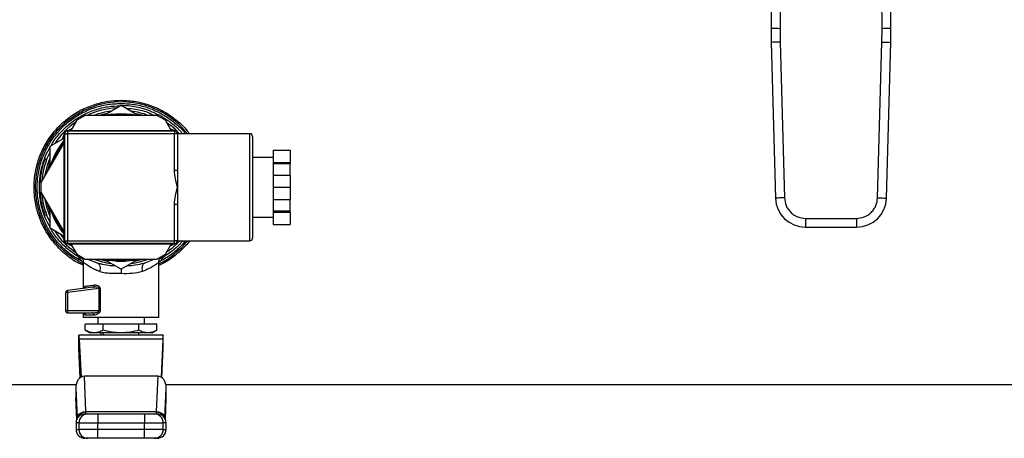
# Model space of a CAD drawing. Extents: x 0.4 to 10.6, y 0.4 to 8.1.
# Drawn here: x 7.6 to 8.1, y 5 to 5.2 of the extents above; entities that cross this region are included whole.
import ezdxf

# ---------------------------------------------------------------- set-up
doc = ezdxf.new("R2010")
doc.units = 0
doc.linetypes.add('SLD-SOLID', pattern=[0])
doc.layers.get('0').update_dxf_attribs({"linetype": 'CONTINUOUS'})

msp = doc.modelspace()

# ---------------------------------------------------------------- linework, layer by layer
at = {"color": 7, "linetype": 'SLD-SOLID'}
for p, q in [((7.963594504278553, 5.283704813864598), (7.963171859827644, 5.185651125255842)), ((7.967531476131651, 5.283687742061812), (7.967108831680742, 5.185634170785035)), ((8.012357897959667, 5.185634170785035), (8.011935253508758, 5.283687742061812)), ((8.016294869812766, 5.185651125255842), (8.015872225361857, 5.283704813864598)), ((7.967108831680742, 5.185634170785035), (7.967179313366531, 5.179522465387977)), ((8.012287416273878, 5.179522465387977), (8.012357897959667, 5.185634170785035)), ((7.963243780663475, 5.179414695966273), (7.965134930150088, 5.11034664051301)), ((7.967179313366531, 5.179522465387977), (7.969070462853145, 5.110454409934714)), ((8.010396266787264, 5.110454409934714), (8.012287416273878, 5.179522465387977)), ((8.014331799490321, 5.11034664051301), (8.016222948976933, 5.179414695966273)), ((7.666981839940028, 5.147014467589808), (7.674772741938863, 5.151512506294749)), ((7.674772741938863, 5.152344155354134), (7.674828005300456, 5.152344155354134)), ((7.674772741938863, 5.151512506294749), (7.682563614604704, 5.147014467589808)), ((7.65886968298569, 5.147014467589808), (7.655119694305879, 5.144849399267529)), ((7.690675771559041, 5.147014467589808), (7.65886968298569, 5.147014467589808)), ((7.694425760238852, 5.144849399267529), (7.690675771559041, 5.147014467589808)), ((7.655119694305879, 5.144849399267529), (7.652544756051786, 5.140389434789419)), ((7.69700072782594, 5.140389434789419), (7.694425760238852, 5.144849399267529)), ((7.64327274316287, 5.133325991053591), (7.649522724295888, 5.13693441870206)), ((7.649439975918471, 5.138341522447077), (7.648647926401628, 5.13642936320317)), ((7.649522724295888, 5.091139454396062), (7.649522724295888, 5.139139438562816)), ((7.649772729407808, 5.091389430174988), (7.649772729407808, 5.138889462783891)), ((7.649772729407808, 5.138889462783891), (7.651022725634411, 5.138889462783891)), ((7.650772720522492, 5.140389434789419), (7.698772734022239, 5.140389434789419)), ((7.651022725634411, 5.140139459010495), (7.698522728910321, 5.140139459010495)), ((7.651022725634411, 5.140139459010495), (7.651022725634411, 5.138889462783891)), ((7.651022725634411, 5.138889462783891), (7.651022725634411, 5.091389430174988)), ((7.698522728910321, 5.138889462783891), (7.651022725634411, 5.138889462783891)), ((7.652913706456307, 5.141028542073065), (7.651570665971224, 5.140472212499831)), ((7.697974788573508, 5.140472212499831), (7.696631748088426, 5.141028542073065)), ((7.698522728910321, 5.140139459010495), (7.698522728910321, 5.138889462783891)), ((7.698522728910321, 5.122742881310577), (7.698522728910321, 5.138889462783891)), ((7.699772725136924, 5.138889462783891), (7.698522728910321, 5.138889462783891)), ((7.731856069174063, 5.138889462783891), (7.699772725136924, 5.138889462783891)), ((7.699772725136924, 5.138889462783891), (7.699772725136924, 5.122742881310577)), ((7.699925403373172, 5.139618857024534), (7.700445976026138, 5.139080009916007)), ((7.700022730248844, 5.139139438562816), (7.700022730248844, 5.138889462783891)), ((7.733106065400666, 5.137637765243608), (7.733106065400666, 5.09263948506758)), ((7.649772729407808, 5.135588210253576), (7.639216664685701, 5.117304544134712)), ((7.64327274316287, 5.124329854977723), (7.64327274316287, 5.133325991053591)), ((7.742272743506419, 5.128389482747223), (7.733106065400666, 5.128389482747223)), ((7.742272743506419, 5.131606021589492), (7.749772735532537, 5.131606021589492)), ((7.742272743506419, 5.131606021589492), (7.742272743506419, 5.126168564403462)), ((7.749772735532537, 5.131606021589492), (7.749772735532537, 5.126168564403462)), ((7.640915191730839, 5.127442613685535), (7.641754203371838, 5.127442613685535)), ((7.641817239976967, 5.127610457079927), (7.640976644354266, 5.127610457079927)), ((7.742272743506419, 5.126168564403462), (7.749772735532537, 5.126168564403462)), ((7.742272743506419, 5.126168564403462), (7.742272743506419, 5.125646906429699)), ((7.742272743506419, 5.125646906429699), (7.749772735532537, 5.125646906429699)), ((7.742272743506419, 5.125646906429699), (7.742272743506419, 5.120576874332476)), ((7.749772735532537, 5.126168564403462), (7.749772735532537, 5.125646906429699)), ((7.749772735532537, 5.120576874332476), (7.749772735532537, 5.125646906429699)), ((7.639491250846993, 5.122413941110524), (7.639492629497733, 5.122420629033264)), ((7.698522728910321, 5.122742881310577), (7.699772725136924, 5.122742881310577)), ((7.699772725136924, 5.122742881310577), (7.699772725136924, 5.115139475812433)), ((7.742272743506419, 5.120576874332476), (7.749772735532537, 5.120576874332476)), ((7.742272743506419, 5.120576874332476), (7.742272743506419, 5.115139475812433)), ((7.749772735532537, 5.120576874332476), (7.749772735532537, 5.115139475812433)), ((7.63928650654555, 5.117425513403933), (7.638821725248076, 5.117425513403933)), ((7.639387294714569, 5.117600103387054), (7.638833253114904, 5.117600103387054)), ((7.639216664685701, 5.117304544134712), (7.639216664685701, 5.112974407490154)), ((7.699772725136924, 5.115139475812433), (7.699772725136924, 5.107536011648301)), ((7.742272743506419, 5.115139475812433), (7.749772735532537, 5.115139475812433)), ((7.742272743506419, 5.115139475812433), (7.742272743506419, 5.109702018626403)), ((7.749772735532537, 5.115139475812433), (7.749772735532537, 5.109702018626403)), ((7.639290407833815, 5.112846691632206), (7.638822165242994, 5.112846691632206)), ((7.639700835092524, 5.111740544410512), (7.638909812230487, 5.111740544410512)), ((7.639216664685701, 5.112974407490154), (7.649772729407808, 5.094690741371292)), ((7.640252324721668, 5.108073098777157), (7.639448982001952, 5.108073098777157)), ((7.698522728910321, 5.091389430174988), (7.698522728910321, 5.107536011648301)), ((7.699772725136924, 5.107536011648301), (7.698522728910321, 5.107536011648301)), ((7.699772725136924, 5.107536011648301), (7.699772725136924, 5.091389430174988)), ((7.742272743506419, 5.109702018626403), (7.749772735532537, 5.109702018626403)), ((7.742272743506419, 5.109702018626403), (7.742272743506419, 5.10463198652918)), ((7.749772735532537, 5.10463198652918), (7.749772735532537, 5.109702018626403)), ((7.641369178486345, 5.103923653378572), (7.640539612069568, 5.103923653378572)), ((7.641769251198005, 5.102796034404922), (7.640929858228077, 5.102796034404922)), ((7.64327274316287, 5.096952901905287), (7.64327274316287, 5.105949037981156)), ((7.733106065400666, 5.101889468877644), (7.742272743506419, 5.101889468877644)), ((7.742272743506419, 5.10463198652918), (7.749772735532537, 5.10463198652918)), ((7.742272743506419, 5.10463198652918), (7.742272743506419, 5.104110387221406)), ((7.742272743506419, 5.104110387221406), (7.749772735532537, 5.104110387221406)), ((7.742272743506419, 5.104110387221406), (7.742272743506419, 5.098672930035375)), ((7.749772735532537, 5.104110387221406), (7.749772735532537, 5.10463198652918)), ((7.749772735532537, 5.104110387221406), (7.749772735532537, 5.098672930035375)), ((7.742272743506419, 5.098672930035375), (7.749772735532537, 5.098672930035375)), ((7.97841735279374, 5.101359949661362), (8.001049376846668, 5.101359949661362)), ((7.97841735279374, 5.101359949661362), (7.97841735279374, 5.097422933808772)), ((8.001049376846668, 5.101359949661362), (8.001049376846668, 5.097422933808772)), ((7.649522724295888, 5.093344474256818), (7.64327274316287, 5.096952901905287)), ((7.648647926401628, 5.093849529755707), (7.649439975918471, 5.091937370511801)), ((7.97841735279374, 5.097422933808772), (8.001049376846668, 5.097422933808772)), ((7.649772729407808, 5.091389430174988), (7.651022725634411, 5.091389430174988)), ((7.698772734022239, 5.089889458169459), (7.650772720522492, 5.089889458169459)), ((7.651022725634411, 5.091389430174988), (7.698522728910321, 5.091389430174988)), ((7.651022725634411, 5.090139433948384), (7.651022725634411, 5.091389430174988)), ((7.698522728910321, 5.090139433948384), (7.651022725634411, 5.090139433948384)), ((7.651570665971224, 5.089806680459048), (7.652913706456307, 5.089250409551803)), ((7.652544756051786, 5.089889458169459), (7.655119694305879, 5.085429493691349)), ((7.694425760238852, 5.085429493691349), (7.69700072782594, 5.089889458169459)), ((7.696631748088426, 5.089250409551803), (7.697974788573508, 5.089806680459048)), ((7.699772725136924, 5.091389430174988), (7.698522728910321, 5.091389430174988)), ((7.698522728910321, 5.090139433948384), (7.698522728910321, 5.091389430174988)), ((7.699772725136924, 5.091389430174988), (7.731856069174063, 5.091389430174988)), ((7.700791694699034, 5.091389430174988), (7.69980461010192, 5.090479227356394)), ((7.700022730248844, 5.091389430174988), (7.700022730248844, 5.091139454396062)), ((7.655119694305879, 5.085429493691349), (7.65886968298569, 5.083264484035058)), ((7.690675771559041, 5.083264484035058), (7.694425760238852, 5.085429493691349)), ((7.657271797444601, 5.084187006711331), (7.657424857009778, 5.083976806472916)), ((7.658040439231852, 5.081867470840141), (7.658040439231852, 5.070298831148721)), ((7.65886968298569, 5.083264484035058), (7.690675771559041, 5.083264484035058)), ((7.664289335044074, 5.081498872431554), (7.659753574108239, 5.083264484035058)), ((7.664289335044074, 5.081498872431554), (7.66550193170272, 5.08127517901568)), ((7.674772741938863, 5.07876638666413), (7.666981839940028, 5.083264484035058)), ((7.682563614604704, 5.083264484035058), (7.674772741938863, 5.07876638666413)), ((7.684043258845061, 5.081277642987216), (7.685256324831619, 5.081498931097543)), ((7.689543459306276, 5.083264484035058), (7.685256324831619, 5.081498931097543)), ((7.69150501531288, 5.057462302104065), (7.69150501531288, 5.081867470840141)), ((7.692048643699506, 5.083859239831056), (7.692274478423976, 5.084187476039243)), ((7.651023576291252, 5.068408964980616), (7.650166436859665, 5.068408964980616)), ((7.650166436859665, 5.068408964980616), (7.650166436859665, 5.060415019994018)), ((7.662255473206087, 5.070847768807345), (7.651023576291252, 5.069384932372824)), ((7.665048942269027, 5.07023558921263), (7.651023576291252, 5.068408964980616)), ((7.651023576291252, 5.068408964980616), (7.651023576291252, 5.060415019994018)), ((7.662660444527822, 5.070845128837843), (7.662255473206087, 5.070847768807345)), ((7.6624890518411, 5.070940285071924), (7.662651497964507, 5.070884611048408)), ((7.665048883603037, 5.060414961328028), (7.665048942269027, 5.07023558921263)), ((7.665469078748907, 5.07023558921263), (7.665469078748907, 5.060415019994018)), ((7.651023576291252, 5.060415019994018), (7.650166436859665, 5.060415019994018)), ((7.665048883603037, 5.060414961328028), (7.651023576291252, 5.060415019994018)), ((7.651150705489311, 5.059430780697367), (7.662091208437021, 5.059430780697367)), ((7.658040439231852, 5.059430780697367), (7.658040439231852, 5.057462302104065)), ((7.662795757631341, 5.058446541400717), (7.65899739884364, 5.058446541400717)), ((7.69150501531288, 5.057462302104065), (7.658040439231852, 5.057462302104065)), ((7.666817135176045, 5.054509525548126), (7.658861499080232, 5.054509525548126)), ((7.658861499080232, 5.051803263477764), (7.658861499080232, 5.054509525548126)), ((7.664438082659063, 5.057462302104065), (7.664438082659063, 5.054509525548126)), ((7.666817135176045, 5.051803263477764), (7.666817135176045, 5.054509525548126)), ((7.682728348701682, 5.054509525548126), (7.666817135176045, 5.054509525548126)), ((7.682728348701682, 5.051803263477764), (7.682728348701682, 5.054509525548126)), ((7.6906839554645, 5.054509525548126), (7.682728348701682, 5.054509525548126)), ((7.685107371885669, 5.054509525548126), (7.685107371885669, 5.057462302104065)), ((7.68658376016364, 5.05745649417116), (7.68658376016364, 5.057462302104065)), ((7.6906839554645, 5.051803263477764), (7.6906839554645, 5.054509525548126)), ((7.656071960638551, 5.043682775952995), (7.656071960638551, 5.049588270398886)), ((7.693473523239175, 5.049588270398886), (7.656071960638551, 5.049588270398886)), ((7.658861499080232, 5.051803263477764), (7.660993215787792, 5.050572509695535)), ((7.662839317128138, 5.050572509695535), (7.660993215787792, 5.050572509695535)), ((7.674772741938863, 5.050572509695535), (7.662839317128138, 5.050572509695535)), ((7.66581602940757, 5.050572509695535), (7.66581602940757, 5.049588270398886)), ((7.666898710233682, 5.050572509695535), (7.666898710233682, 5.049588270398886)), ((7.686706166749588, 5.050572509695535), (7.674772741938863, 5.050572509695535)), ((7.682646744311049, 5.049588270398886), (7.682646744311049, 5.050572509695535)), ((7.688552268089935, 5.050572509695535), (7.686706166749588, 5.050572509695535)), ((7.688552268089935, 5.050572509695535), (7.6906839554645, 5.051803263477764)), ((7.693473523239175, 5.043682775952995), (7.693473523239175, 5.049588270398886)), ((7.656258753147375, 5.047858621046609), (7.657013813758184, 5.030980826686997)), ((7.693286701397358, 5.047858621046609), (7.656258753147375, 5.047858621046609)), ((7.693286701397358, 5.047858621046609), (7.692531640786548, 5.030980826686997)), ((7.656651228613464, 5.030734370867409), (7.656071960638551, 5.043682775952995)), ((7.692894255264261, 5.030734370867409), (7.693473523239175, 5.043682775952995)), ((7.064761794170719, 5.027639446620237), (7.654862443944324, 5.027639446620237)), ((7.659208391072905, 5.01565633171687), (7.658504047209546, 5.031400112510037)), ((7.691041407335186, 5.031400112510037), (7.658504047209546, 5.031400112510037)), ((7.691041407335186, 5.031400112510037), (7.69033709280482, 5.01565633171687)), ((7.694683039933402, 5.027639446620237), (8.22595383198121, 5.027639446620237)), ((7.654687648630242, 5.026008297463412), (7.655275305841576, 5.012872454543124)), ((7.654687648630242, 5.026008297463412), (7.654687648630242, 5.021832452369797)), ((7.694270178036152, 5.012872454543124), (7.694857835247484, 5.026008297463412)), ((7.694857835247484, 5.021832452369797), (7.694857835247484, 5.026008297463412)), ((7.654695509872761, 5.021480573768063), (7.655111158404487, 5.012190110425622)), ((7.694434325473239, 5.012190110425622), (7.694849944671971, 5.021480573768063)), ((7.659127754671091, 5.014647335372882), (7.659152277054473, 5.014730699743184)), ((7.659208391072905, 5.01565633171687), (7.69033709280482, 5.01565633171687)), ((7.659222236246299, 5.015519991958546), (7.659208391072905, 5.01565633171687)), ((7.664433712042885, 5.014647335372882), (7.664433712042885, 5.010710319520292)), ((7.664433712042885, 5.014647335372882), (7.685111771834841, 5.014647335372882)), ((7.685111771834841, 5.014647335372882), (7.685111771834841, 5.010710319520292)), ((7.69033709280482, 5.01565633171687), (7.690323247631428, 5.015519991958546)), ((7.654822463072853, 5.010710319520292), (7.654822463072853, 5.007757542964351)), ((7.655275305841576, 5.012872454543124), (7.655285953718571, 5.012644889171978)), ((7.656072224635502, 5.010710319520292), (7.664433712042885, 5.010710319520292)), ((7.656072224635502, 5.010710319520292), (7.656072224635502, 5.007757542964351)), ((7.664433712042885, 5.010710319520292), (7.685111771834841, 5.010710319520292)), ((7.664433712042885, 5.007757542964351), (7.664433712042885, 5.010710319520292)), ((7.685111771834841, 5.010710319520292), (7.69347322990923, 5.010710319520292)), ((7.685111771834841, 5.007757542964351), (7.685111771834841, 5.010710319520292)), ((7.69347322990923, 5.007757542964351), (7.69347322990923, 5.010710319520292)), ((7.694270178036152, 5.012872454543124), (7.694259530159156, 5.012644889171978)), ((7.694722991471878, 5.007757542964351), (7.694722991471878, 5.010710319520292)), ((7.664433712042885, 5.007757542964351), (7.656072224635502, 5.007757542964351)), ((7.664433712042885, 5.003820585777751), (7.664433712042885, 5.007757542964351)), ((7.685111771834841, 5.007757542964351), (7.664433712042885, 5.007757542964351)), ((7.685111771834841, 5.003820585777751), (7.685111771834841, 5.007757542964351)), ((7.69347322990923, 5.007757542964351), (7.685111771834841, 5.007757542964351)), ((7.685111771834841, 5.003820585777751), (7.664433712042885, 5.003820585777751))]:
    msp.add_line(p, q, dxfattribs=at)
at = {"color": 8, "linetype": 'SLD-SOLID'}
for p, q in [((7.731856069174063, 5.091389430174988), (7.731856069174063, 5.138889462783891)), ((7.65641855930128, 5.084679625020563), (7.656078883225248, 5.084115903532721)), ((7.693466512653496, 5.084115903532721), (7.693126865910457, 5.084679566354574)), ((7.655118227656156, 5.012207475558351), (7.654687648630242, 5.021832452369797)), ((7.694427226888576, 5.012207475558351), (7.694857835247484, 5.021832452369797)), ((7.656072224635502, 5.010710319520292), (7.654822463072853, 5.010710319520292)), ((7.694722991471878, 5.010710319520292), (7.69347322990923, 5.010710319520292)), ((7.654822463072853, 5.007757542964351), (7.656072224635502, 5.007757542964351)), ((7.69347322990923, 5.007757542964351), (7.694722991471878, 5.007757542964351))]:
    msp.add_line(p, q, dxfattribs=at)
at = {"color": 7, "linetype": 'SLD-SOLID', "flags": 128}
for points in [[(7.963171859827644, 5.185651125255842), (7.963247507787085, 5.185650773259909), (7.963471544032333, 5.185649834604085), (7.963835359329507, 5.185648250622384), (7.964324972840117, 5.185646138646781), (7.964921567448204, 5.185643557343267), (7.965602217585277, 5.18564062404382), (7.966340765553507, 5.185637456080416), (7.967108831680742, 5.185634170785035)], [(8.012357897959667, 5.185634170785035), (8.013125964086901, 5.185637456080416), (8.013864512055132, 5.18564062404382), (8.014545162192205, 5.185643557343267), (8.015141758633604, 5.185646138646781), (8.015631370310901, 5.185648250622384), (8.015995185608077, 5.185649834604085), (8.016219221853323, 5.185650773259909), (8.016294869812766, 5.185651125255842)], [(7.967179313366531, 5.179522465387977), (7.966411529569369, 5.179501462963933), (7.965673251098025, 5.179481223197745), (7.964992848458095, 5.179462567413257), (7.964396472014152, 5.179446258268329), (7.963907038168134, 5.179432882422848), (7.963543354869435, 5.179422909204725), (7.963319401123234, 5.179416749275886), (7.963243780663475, 5.179414695966273)], [(8.012287416273878, 5.179522465387977), (8.01305520007104, 5.179501462963933), (8.013793480375696, 5.179481223197745), (8.014473881182315, 5.179462567413257), (8.015070257626256, 5.179446258268329), (8.015559691472275, 5.179432882422848), (8.015923374770974, 5.179422909204725), (8.016147328517174, 5.179416749275886), (8.016222948976933, 5.179414695966273)], [(7.66725296480797, 5.147014467589808), (7.670004282357849, 5.147540466846754), (7.674772741938863, 5.14788947081503)], [(7.674772741938863, 5.14788947081503), (7.679541172186884, 5.147540466846754), (7.682292489736762, 5.147014467589808)], [(7.969070462853145, 5.110454409934714), (7.968302679055983, 5.110433348844682), (7.967564398751326, 5.110413167744482), (7.966883997944707, 5.110394511959994), (7.966287621500766, 5.110378202815066), (7.965798185821435, 5.110364826969585), (7.965434504356047, 5.110354853751462), (7.965210550609847, 5.110348693822623), (7.965134930150088, 5.11034664051301)], [(8.010396266787264, 5.110454409934714), (8.011164050584428, 5.110433348844682), (8.011902330889082, 5.110413167744482), (8.012582731695701, 5.110394511959994), (8.013179108139644, 5.110378202815066), (8.013668543818973, 5.110364826969585), (8.014032225284362, 5.110354853751462), (8.014256179030562, 5.110348693822623), (8.014331799490321, 5.11034664051301)]]:
    msp.add_lwpolyline(points, dxfattribs=at)
at = {"color": 8, "linetype": 'SLD-SOLID', "flags": 128}
for points in [[(7.664673743936683, 5.147014467589808), (7.667502617923956, 5.147776128124375), (7.66873439836099, 5.148026279901266)], [(7.674772741938863, 5.147389460591191), (7.669966120132035, 5.147029251419025), (7.66986896925433, 5.147014467589808)], [(7.679676485290401, 5.147014467589808), (7.679579334412697, 5.147029251419025), (7.674772741938863, 5.147389460591191)], [(7.680811056183741, 5.148026279901266), (7.682042865953771, 5.147776128124375), (7.684871739941044, 5.147014467589808)], [(7.64113407453562, 5.120625567103305), (7.642124679092071, 5.124925256099598), (7.64327274316287, 5.128155112121359)], [(7.642118665828204, 5.122330987402145), (7.643127016846313, 5.125935484429354), (7.64327274316287, 5.126353538266628)], [(7.64327274316287, 5.102123780837519), (7.642016851004377, 5.105720885950121), (7.64113407453562, 5.109653325855573)], [(7.64327274316287, 5.10392541335824), (7.642423376974822, 5.10668224551108), (7.642118665828204, 5.107947964222723)], [(7.649079590748339, 5.092744849183738), (7.648889542277129, 5.09296478797632), (7.647750835431567, 5.094367491772166)], [(7.66873439836099, 5.082252613057612), (7.665139698553936, 5.083120576364159), (7.664673743936683, 5.083264484035058)], [(7.684871739941044, 5.083264484035058), (7.684405785323791, 5.083120576364159), (7.680811056183741, 5.082252613057612)], [(7.665048942269027, 5.07023558921263), (7.665048942269027, 5.07023558921263), (7.665049704926883, 5.070290911240212), (7.665038177060054, 5.070345177279993), (7.664978396417312, 5.070449544074339), (7.664869864337751, 5.07054687095001), (7.664712874151314, 5.070635397927339), (7.663959925516107, 5.070836563603456), (7.662660444527822, 5.070845128837843)]]:
    msp.add_lwpolyline(points, dxfattribs=at)
at = {"color": 7, "linetype": 'SLD-SOLID'}
for centre, radius, start, end in [((8.160020424577867, 5.18480263160023), 0.1968503937008002, 179.7530369620748, 181.5684211314633), ((7.81944630506212, 5.18480263160023), 0.1968503937007938, 358.4315788685024, 0.2469630375344298), ((7.674772734898734, 5.115139457316766), 0.03523622047244134, 93.3759845215826, 115.2293349462316), ((7.674772734898734, 5.115139457316766), 0.03622050356350676, 68.86644712294672, 89.91486075260475), ((7.674772734898734, 5.115139457316766), 0.0352362204724414, 124.7706650537699, 146.6240154782005), ((7.650772734898735, 5.139139457316766), 0.001250000000000639, 90, 180), ((7.651022734898734, 5.138889457316766), 0.001249999999999751, 90, 180), ((7.698522734898734, 5.138889457316766), 0.001249999999999751, 0, 90), ((7.698772734898733, 5.139139457316766), 0.001250000000001528, 0, 90), ((7.731856068232067, 5.137639457316766), 0.001249999999999751, 0, 90), ((7.674772734898734, 5.115139457316766), 0.03274999999999985, 140.4430863097263, 163.2741804355916), ((7.674772734898734, 5.115139457316766), 0.03523622047244088, 153.37598452194, 175.3521752450371), ((7.674772734898734, 5.115139457316766), 0.03602362204724546, 160.0298792913863, 176.0833041271975), ((7.674772734898734, 5.115139457316766), 0.03523622047244088, 184.7706650537729, 206.6240154780608), ((7.978417353198243, 5.110710323458498), 0.0132874015748439, 181.5684211252922, 269.999999995585), ((8.001049376441745, 5.110710323458498), 0.01328740157485902, 270.0000000037158, 358.4315788693895), ((7.674772734898734, 5.115139457316766), 0.03275000000000038, 196.7258195644107, 219.5569136902757), ((7.674772734898734, 5.115139457316766), 0.03523622047244186, 213.3759845218003, 235.2293349462294), ((7.650772734898735, 5.091139457316766), 0.001250000000000639, 180, 270.0000000000008), ((7.651022734898734, 5.091389457316765), 0.001249999999999751, 180, 270.0000000000008), ((7.698522734898734, 5.091389457316765), 0.001249999999999751, 270.0000000000008, 0), ((7.698772734898733, 5.091139457316766), 0.001250000000001528, 270.0000000000008, 0), ((7.731856068232067, 5.092639457316766), 0.001250000000000639, 270.0000000000008, 0), ((7.674772734898734, 5.115139457316766), 0.0327500000000002, 256.7258195644106, 283.1928656058318), ((7.651150687654639, 5.068408939418537), 0.0009842519693443615, 97.4205087018633, 179.9999998221119), ((7.651370757583371, 5.069173721782087), 0.0004063800723920233, 148.6854162499149, 191.3966494090585), ((7.656680473437575, 5.069176149972871), 0.00570868269712247, 180.8303461484549, 187.7232986533143), ((7.651150687654639, 5.060415047867947), 0.0009842519685838826, 179.9992687111903, 270.000280382638), ((7.656765198295524, 5.060373141473779), 0.005741774730029376, 179.5821006832418, 186.5410663411386), ((7.651474620635743, 5.059689959692665), 0.0004148430711632486, 175.976783466622, 218.6648640246461), ((7.65875948066645, 5.010710323458488), 0.003937007874015741, 89.99999999998707, 179.9999999999354), ((7.660008124571701, 5.010711435427783), 0.0039359000943899, 90.01578087821771, 180.0162445155821), ((7.689537358880155, 5.010711464318754), 0.003935871195564528, 359.9833347897094, 89.98463981650855), ((7.690785989131018, 5.010710323458498), 0.003937007874015741, 3.732963596316772e-08, 90.00000000001292), ((7.658759480666451, 5.007757567552977), 0.003937007874015741, 179.9999999999354, 270.0000000000267), ((7.660008091171917, 5.007756452325041), 0.003935866687524867, 179.984123184239, 269.9847052001128), ((7.689537392278957, 5.007756423434622), 0.003935837789495807, 270.014874112308, 0.01629750330875777), ((7.690785989131018, 5.007757567552987), 0.003937007874016629, 270.0000000000008, 8.27653382306774e-11)]:
    msp.add_arc(centre, radius, start, end, dxfattribs=at)
at = {"color": 8, "linetype": 'SLD-SOLID'}
for radius, start, end in [(0.03789370547476612, 38.81098141616561, 107.5390854430715), (0.03408309733012617, 97.54979647824206, 110.737205835463), (0.03408309733012617, 69.26279416453701, 82.45020352175794), (0.03225000000000004, 141.5310811709457, 158.746013283241), (0.03225000000000015, 201.2539867167589, 218.4689188290564), (0.03789370547476665, 296.203354695107, 321.1890185838304), (0.03408309733012617, 249.262794164544, 262.4502035217587), (0.03225000000000025, 261.2539867167602, 278.7460132832415), (0.03408309733012629, 277.5497964782444, 290.7372058354577)]:
    msp.add_arc((7.674772734898734, 5.115139457316766), radius, start, end, dxfattribs=at)
at = {"color": 7, "linetype": 'SLD-SOLID'}
for centre, major_axis, ratio, start_param, end_param in [((7.656071947497159, 5.04368276440338), (0, 0.005905511811023167), 0.04473684210534509, 5.497787143806, 6.283185307179586), ((7.693473522300309, 5.04368276440338), (0, 0.005905511811023167), 0.04473684210534509, 0, 0.7853981633903208), ((7.658628594072029, 5.025832332346916), (0.0002489600336561537, -0.005564988987585727), 0.7067532482642879, 3.109985274857012, 4.649174222787181), ((7.690916875725446, 5.025832332347081), (0.0002489600336552655, 0.005564988987586617), 0.7067532482640283, 4.775603737839708, 6.314792685892884), ((7.658628594072038, 5.021656504898931), (0.0002489600336552656, -0.005564988987585728), 0.7067532482639814, 4.649174222913657, 4.712388980384554), ((7.690916875725446, 5.021656504899049), (0.0002489600336561537, 0.005564988987585727), 0.7067532482639765, 4.712388980384964, 4.775603737809571)]:
    msp.add_ellipse(centre, major_axis=major_axis, ratio=ratio, start_param=start_param, end_param=end_param, dxfattribs=at)
for points, knots in [([(7.658040439231852, 5.080540680834), (7.657085955461445, 5.080965651557556), (7.65404888018863, 5.082317867400507), (7.649542882386314, 5.08573604886536), (7.644724752326212, 5.090599613585997), (7.640877136346948, 5.096293114381698), (7.638083451631685, 5.102560563256707), (7.636441083180608, 5.109226419730625), (7.635998872994577, 5.116076371563645), (7.636771348668427, 5.122897170627265), (7.638734069390676, 5.129475301405346), (7.641826094507616, 5.135602825257518), (7.645948385441722, 5.141095225690743), (7.650980441798953, 5.14575251709439), (7.656731679989229, 5.149533582435566), (7.661007634076679, 5.151130198410663), (7.663145612256457, 5.151928506822408)], [0, 0, 0, 0, 0.03405451440067159, 0.1083581793851832, 0.1826616756432449, 0.2569648848708375, 0.3312681976430859, 0.4055716427764565, 0.4798751949387408, 0.5541791530394998, 0.6284821933147497, 0.7027860529481356, 0.7770892833486446, 0.8513930235508499, 0.9256964722928943, 1, 1, 1, 1]), ([(7.65817484301254, 5.08184230313088), (7.656361225182677, 5.082858772355495), (7.652733984105801, 5.084891713840845), (7.648034044505942, 5.089036837718285), (7.644048712907821, 5.093845235311054), (7.640931782362289, 5.099267243119842), (7.638759120779761, 5.105128444210225), (7.637594478703955, 5.111270972371897), (7.6374696994391, 5.117521368585901), (7.638388464354463, 5.123705220281793), (7.640324927359678, 5.129649478969716), (7.643225125344335, 5.135187702821742), (7.647007693767037, 5.140165565800555), (7.651567030394668, 5.144441867483755), (7.656775457865681, 5.147903893516881), (7.662487367136225, 5.150429300258394), (7.668542912137055, 5.15204231990735), (7.672696129940458, 5.152243543438516), (7.674772741938863, 5.152344155354134)], [0, 0, 0, 0, 0.0625000104318112, 0.1250002075467269, 0.1875000597988691, 0.2499999543406717, 0.3125002329692502, 0.3749998697297157, 0.4375000753589059, 0.4999999794170761, 0.56249998906558, 0.6249998345255692, 0.6874999842428771, 0.7499998863226374, 0.8124999572336608, 0.8749998794155628, 0.9374998465057429, 1, 1, 1, 1]), ([(7.663145612256457, 5.151928506822408), (7.665049078135143, 5.152450321242275), (7.668856024737428, 5.15349395415158), (7.672800497744655, 5.153646091698532), (7.674772741938863, 5.153722160768631)], [0, 0, 0, 0, 0.4999980502861166, 1, 1, 1, 1]), ([(7.674772741938863, 5.153722160768631), (7.676993264081279, 5.153611446180185), (7.681434314274761, 5.153390016708689), (7.687892890463926, 5.151609615852728), (7.69398122230858, 5.148842098900514), (7.699424228683856, 5.144995359353024), (7.703157839732652, 5.141610036655983), (7.704733265385534, 5.139337781642386), (7.705044098908231, 5.138889462783891)], [0, 0, 0, 0, 0.1906285141653739, 0.3812575355797701, 0.5718873116823115, 0.7625156073233773, 0.953144021600586, 1, 1, 1, 1]), ([(7.674828005300456, 5.152344155354134), (7.676903573986062, 5.152240776290633), (7.681054698638063, 5.152034018797143), (7.687100896566111, 5.150410766496164), (7.692820845113866, 5.147890926052998), (7.697968551383984, 5.144382404162937), (7.701498841511047, 5.141321893643161), (7.703010551250818, 5.139270623474691), (7.703291452488285, 5.138889462783891)], [0, 0, 0, 0, 0.1912702132480505, 0.3825392543807449, 0.573808852008405, 0.7650782009492466, 0.9563475564619158, 1, 1, 1, 1]), ([(7.677089403176596, 5.150174980412628), (7.678454571927951, 5.150081359113577), (7.681892769720993, 5.149845572480269), (7.686105805967236, 5.148720775817633), (7.688718155742542, 5.147398179852874), (7.68947605208497, 5.147014467589808)], [0, 0, 0, 0, 0.3185609693263535, 0.8023005365447011, 1, 1, 1, 1]), ([(7.695028905271269, 5.143804734002258), (7.696010954738775, 5.143173710080853), (7.69759208718631, 5.142157740488366), (7.698848689960898, 5.14076730915051), (7.699324810311274, 5.14024048184347)], [0, 0, 0, 0, 0.621105125657017, 1, 1, 1, 1]), ([(7.699772725136924, 5.115139475812433), (7.699769508225592, 5.11515312548743), (7.699475117751579, 5.11640225357287), (7.698890439631016, 5.118893031600144), (7.698524687595788, 5.121443655148894), (7.698522744535477, 5.122732516903696), (7.698522728910321, 5.122742881310577)], [0, 0, 0, 0, 0.005451976781289943, 0.4989288990985966, 0.9959706269911838, 1, 1, 1, 1]), ([(7.636397206589656, 5.113036182776521), (7.636271000655719, 5.113737281163614), (7.636118512901978, 5.114584380145922), (7.636216344231533, 5.115431476025502), (7.63623320581754, 5.115577476085951)], [0, 0, 0, 0, 0.8276463574325522, 1, 1, 1, 1]), ([(7.698522728910321, 5.107536011648301), (7.698522744531501, 5.10754637605323), (7.698524663775428, 5.108819763884754), (7.698886436757973, 5.111370690240544), (7.699471962773879, 5.113861469388287), (7.699769508258505, 5.115125806577881), (7.699772725136924, 5.115139475812433)], [0, 0, 0, 0, 0.004029288410733616, 0.4950449993253018, 0.9945407377087921, 1, 1, 1, 1]), ([(7.638822165242994, 5.112846691632206), (7.638823097109081, 5.112832608967329), (7.638825284632636, 5.112799550396446), (7.638847073123891, 5.112454323756349), (7.638889031599857, 5.11197696449589), (7.638909812230487, 5.111740544410512)], [0, 0, 0, 0, 0.2725049674299287, 0.6396960277978008, 0.9999999999999999, 0.9999999999999999, 0.9999999999999999, 0.9999999999999999]), ([(7.638909812230487, 5.111740544410512), (7.638934171787012, 5.111498465310807), (7.639002015393658, 5.110824252740422), (7.639175088922961, 5.109528512399246), (7.639360312872028, 5.108544268987176), (7.639448982001952, 5.108073098777157)], [0, 0, 0, 0, 0.2260196266419638, 0.6294854600059159, 1, 1, 1, 1]), ([(7.639448982001952, 5.108073098777157), (7.639547510188985, 5.10760849890244), (7.639736682124397, 5.106716477439956), (7.640116056192141, 5.105269282954223), (7.64038578512058, 5.104412358890928), (7.640539612069568, 5.103923653378572)], [0, 0, 0, 0, 0.3183712593110701, 0.6112657617827942, 1, 1, 1, 1]), ([(7.639546250211636, 5.107603125539661), (7.639569396898473, 5.107496350654281), (7.639615705489903, 5.107282730684539), (7.639697617489234, 5.106924635541013), (7.639743273451082, 5.106735146812119), (7.639772260934073, 5.106614838289774)], [0, 0, 0, 0, 0.2673181616631923, 0.5348120712278301, 1, 1, 1, 1]), ([(7.639772260934073, 5.106614838289774), (7.639784417639638, 5.106565259929896), (7.639808735128123, 5.106466086581575), (7.639842652912704, 5.106330667896268), (7.639848289551665, 5.106308488358273), (7.639851988013059, 5.106293935330206)], [0, 0, 0, 0, 0.2558073782086718, 0.5117005541305917, 1, 1, 1, 1]), ([(7.969070462853145, 5.110454409934714), (7.969222948035401, 5.109300686076025), (7.969457303911375, 5.107527517289826), (7.970643656142112, 5.10541171510332), (7.971850342648218, 5.103961043698162), (7.973333524447793, 5.102794543116922), (7.975480971055926, 5.101666499848449), (7.977259894479984, 5.101480785129739), (7.97841735279374, 5.101359949661362)], [0, 0, 0, 0, 0.2398333378964624, 0.3686020579750919, 0.5000010522172506, 0.6313984242492351, 0.7601690142775458, 1, 1, 1, 1]), ([(8.001049376846668, 5.101359949661362), (8.002206835160425, 5.101480785129739), (8.003985758584482, 5.101666499848449), (8.006133205192615, 5.102794543116922), (8.007616386992192, 5.103961043698162), (8.008823073498297, 5.10541171510332), (8.010009425729034, 5.107527517289826), (8.010243781605007, 5.109300686076025), (8.010396266787264, 5.110454409934714)], [0, 0, 0, 0, 0.2398309857224541, 0.3686015757507649, 0.4999989477827493, 0.6313979420249081, 0.7601666621035376, 1, 1, 1, 1]), ([(7.640107419728957, 5.105340554343744), (7.640139593111531, 5.105228032592755), (7.640207501120132, 5.104990534157012), (7.640314936251083, 5.104631706203913), (7.640381496846659, 5.104418609819292), (7.640415357504967, 5.104310203579777)], [0, 0, 0, 0, 0.3066728890613218, 0.6472911308011772, 1, 1, 1, 1]), ([(7.640929858228077, 5.102796034404922), (7.640924801006568, 5.102809835242834), (7.640913487827546, 5.102840708193454), (7.640791383793602, 5.103178887252138), (7.640638817874393, 5.103621546309773), (7.640549856469157, 5.103892456559626), (7.640539612069568, 5.103923653378572)], [0, 0, 0, 0, 0.2757759734597576, 0.616920368563575, 0.9558862541732875, 1, 1, 1, 1]), ([(7.703241967726605, 5.091389430174988), (7.70263986466172, 5.090626343166651), (7.700752535157432, 5.088234399479315), (7.696783225090218, 5.084910220061385), (7.693174738684593, 5.082864903481325), (7.691370494200212, 5.081842244464892)], [0, 0, 0, 0, 0.1897847442432373, 0.5948920843702228, 1, 1, 1, 1]), ([(7.705140340463107, 5.091389430174988), (7.705071038244985, 5.091284323066518), (7.703780727875897, 5.089327375719093), (7.700394841361973, 5.086185825216406), (7.695895554334447, 5.08257470767249), (7.692692443865039, 5.081081670431442), (7.69150501531288, 5.080528184978352)], [0, 0, 0, 0, 0.02145176921656381, 0.3994019384358987, 0.7773516419479721, 1, 1, 1, 1]), ([(7.699307327846566, 5.090020693986745), (7.69835053344876, 5.089018153896918), (7.697039926982632, 5.087644885483878), (7.695424359835459, 5.086667544604524), (7.694988220407931, 5.086403701103889)], [0, 0, 0, 0, 0.7300394302448995, 1, 1, 1, 1]), ([(7.657403062594882, 5.083961142653865), (7.657460276226379, 5.083885749064322), (7.657719018579388, 5.08354478985146), (7.657964544207893, 5.082820660934797), (7.658015649628827, 5.082176058301516), (7.658040468564846, 5.081863012224981)], [0, 0, 0, 0, 0.1274189155148861, 0.5762380250189011, 1, 1, 1, 1]), ([(7.665337930930606, 5.077740201185379), (7.664751386289752, 5.077978828917942), (7.663965783343321, 5.078298440822555), (7.662024412817192, 5.079232248204457), (7.660065661409934, 5.080387296961675), (7.658357880275481, 5.081614489255365), (7.658147704928266, 5.081779034459831), (7.658040439231852, 5.081863012224981)], [0, 0, 0, 0, 0.1365917444216379, 0.1829475020345707, 0.5034645117541998, 0.7465867160588245, 1, 1, 1, 1]), ([(7.664289335044074, 5.081498872431554), (7.664508625030107, 5.081384300772537), (7.664961407618172, 5.081147737064239), (7.665380870443802, 5.080248176548173), (7.6655429030073, 5.07906344450635), (7.665404811902053, 5.078171966332106), (7.665337930930606, 5.077740201185379)], [0, 0, 0, 0, 0.2421593910696506, 0.5000025664488382, 0.757838754220936, 1, 1, 1, 1]), ([(7.685256324831619, 5.081498931097543), (7.685037018775942, 5.081384358995348), (7.684584203352198, 5.081147794551904), (7.68416480840577, 5.080248233933387), (7.684002715299586, 5.079063455628773), (7.684140815506025, 5.078171964423584), (7.684207699612094, 5.077740201185379)], [0, 0, 0, 0, 0.2421584161020413, 0.5000001731024708, 0.7578422051652889, 1, 1, 1, 1]), ([(7.69150501531288, 5.081863012224981), (7.691413580693847, 5.081790810806373), (7.691224220634819, 5.081641282487295), (7.689703235117618, 5.080551506967505), (7.68742254197512, 5.079128063943188), (7.685271200161564, 5.078199310963012), (7.684207728945088, 5.077740201185379)], [0, 0, 0, 0, 0.2345726569176969, 0.485797312110477, 0.7458145634694725, 1, 1, 1, 1]), ([(7.693466512653496, 5.084115903532721), (7.693185700216731, 5.083625514505038), (7.69261963334282, 5.082636979285227), (7.691789046488774, 5.082108538319998), (7.691370494200212, 5.081842244464892)], [0, 0, 0, 0, 0.4960764349669506, 1, 1, 1, 1]), ([(7.69150501531288, 5.081863012224981), (7.691530061483371, 5.082175910533157), (7.691581634809672, 5.082820208892146), (7.691819300309917, 5.083530940105734), (7.692067542025397, 5.083860222825309), (7.692115141597982, 5.083923361756981)], [0, 0, 0, 0, 0.4328265714254598, 0.8912462688641348, 1, 1, 1, 1]), ([(7.674772741938863, 5.076836979619471), (7.673180660476168, 5.076836324516028), (7.670765856799188, 5.076835330882073), (7.667595774785056, 5.077066573136295), (7.666126740052134, 5.077504859866896), (7.665337930930606, 5.077740201185379)], [0, 0, 0, 0, 0.472588169048181, 0.7168022962740833, 1, 1, 1, 1]), ([(7.684207728945088, 5.077740201185379), (7.682735408412025, 5.077402955841072), (7.679838574303665, 5.076739415671434), (7.676442671669611, 5.076804818085938), (7.674772741938863, 5.076836979619471)], [0, 0, 0, 0, 0.5082515870737387, 1, 1, 1, 1]), ([(7.658196549428453, 5.070319129580898), (7.658297048458047, 5.070342927473585), (7.658508543510609, 5.070393008918006), (7.65877587399383, 5.070614399695708), (7.658965516395978, 5.070928599688608), (7.65898689104306, 5.071174346318877), (7.65899739884364, 5.071295155639095)], [0, 0, 0, 0, 0.2295064067735055, 0.4829844602529976, 0.7458345783593308, 1, 1, 1, 1]), ([(7.65899739884364, 5.071295155639095), (7.659456372110099, 5.071358620010625), (7.660396488901034, 5.071488614338533), (7.662006712335173, 5.071710325194749), (7.66283081055974, 5.071823794865543)], [0, 0, 0, 0, 0.488208774574066, 1, 1, 1, 1]), ([(7.662255473206087, 5.070847768807345), (7.662336409959072, 5.070870617047576), (7.662504141260753, 5.070917967168915), (7.662702144392981, 5.071148730440142), (7.662826970156004, 5.071465551558036), (7.662829580418332, 5.071707198231945), (7.662830839892735, 5.071823794865543)], [0, 0, 0, 0, 0.2412606532957639, 0.4999825410438998, 0.7587372029077749, 1, 1, 1, 1]), ([(7.66283081055974, 5.071823794865543), (7.663101576613911, 5.071834691841617), (7.663638336799048, 5.071856293747783), (7.664345238494125, 5.071622895746814), (7.664857644830011, 5.071318224994799), (7.665180334505325, 5.07102464634457), (7.665375440401158, 5.07071898125709), (7.66545784777542, 5.070442763798854), (7.665465345016798, 5.07030446431111), (7.665469078748907, 5.07023558921263)], [0, 0, 0, 0, 0.2744409793681, 0.5440452694324238, 0.6753495735508585, 0.789275647786017, 0.8997367901945615, 0.9500675052249027, 0.9999999999999999, 0.9999999999999999, 0.9999999999999999, 0.9999999999999999]), ([(7.665048942269027, 5.07023558921263), (7.665123520385173, 5.070235589212631), (7.665272683252105, 5.07023558921263), (7.665403611642112, 5.07023558921263), (7.665469078748907, 5.07023558921263)], [0, 0, 0, 0, 0.4999777604165423, 1, 1, 1, 1]), ([(7.658069420230395, 5.059430780697367), (7.65819101172415, 5.059415987333689), (7.65843420111117, 5.05938639982774), (7.658740963635461, 5.059158792891875), (7.658955509477396, 5.058833440169834), (7.65898343587075, 5.058575506279122), (7.65899739884364, 5.058446541400717)], [0, 0, 0, 0, 0.2499990941973663, 0.5000113461555428, 0.75000967972959, 1, 1, 1, 1]), ([(7.662091208437021, 5.059430780697367), (7.662680701952453, 5.059475166084899), (7.663543911330419, 5.059540160663735), (7.664514695321889, 5.059871905437568), (7.664906634562076, 5.060123035785405), (7.665017266241024, 5.060279574577939), (7.665045104399192, 5.060358540641539), (7.665047650544898, 5.060396552692363), (7.665048883603037, 5.060414961328028)], [0, 0, 0, 0, 0.5605123889978721, 0.8207716251012761, 0.9294101888401775, 0.9678897545425471, 0.9844495154318622, 1, 1, 1, 1]), ([(7.662795757631341, 5.058446541400717), (7.662785156638146, 5.058575506606621), (7.662763954226744, 5.058833442188902), (7.662601059791619, 5.059158789591288), (7.662368185529568, 5.059386405912554), (7.662183534684349, 5.059415989014343), (7.662091208437021, 5.059430780697367)], [0, 0, 0, 0, 0.2499866005192279, 0.4999832234971353, 0.7499893784865406, 1, 1, 1, 1]), ([(7.665469078748907, 5.060415019994018), (7.665465472972668, 5.060346416399136), (7.665458138738958, 5.060206875072992), (7.665375809986942, 5.059922059646168), (7.665092590765851, 5.059442024253963), (7.664470906162587, 5.058935241117632), (7.663638900277379, 5.058533245180904), (7.663076601260116, 5.058475421690868), (7.662795757631341, 5.058446541400717)], [0, 0, 0, 0, 0.04771465370005709, 0.09705272829001049, 0.2079220956931878, 0.4518093637727248, 0.726202887054337, 1, 1, 1, 1]), ([(7.665048883603037, 5.060414961328028), (7.665123483585989, 5.060414985772367), (7.665272678161179, 5.060415034659278), (7.665403613463321, 5.06041502488232), (7.665469078748907, 5.060415019994018)], [0, 0, 0, 0, 0.5000180660534251, 1, 1, 1, 1]), ([(7.662839317128138, 5.050572509695535), (7.662172795316473, 5.050634545563114), (7.660824957647802, 5.050759994239612), (7.659520756962759, 5.051452971660962), (7.658861499080232, 5.051803263477764)], [0, 0, 0, 0, 0.4945119335637613, 1, 1, 1, 1]), ([(7.666817135176045, 5.051803263477764), (7.666171116280108, 5.051459266838728), (7.664867237431483, 5.050764968352328), (7.6635193707387, 5.050637049807995), (7.662839317128138, 5.050572509695535)], [0, 0, 0, 0, 0.4954592956381883, 1, 1, 1, 1]), ([(7.674772741938863, 5.050572509695535), (7.673439682810622, 5.050634545131198), (7.67074398222307, 5.050759992650234), (7.668135625468106, 5.051452971642707), (7.666817135176045, 5.051803263477764)], [0, 0, 0, 0, 0.4945130532655087, 1, 1, 1, 1]), ([(7.682728348701682, 5.051803263477764), (7.681436322315954, 5.051459266829164), (7.678828584501037, 5.050764967487705), (7.676132850884342, 5.050637049568754), (7.674772741938863, 5.050572509695535)], [0, 0, 0, 0, 0.4954586992358721, 1, 1, 1, 1]), ([(7.686706166749588, 5.050572509695535), (7.686039631514157, 5.050634544871952), (7.684691771583718, 5.050759991696252), (7.683387593050124, 5.051452971631751), (7.682728348701682, 5.051803263477764)], [0, 0, 0, 0, 0.4945137253359502, 1, 1, 1, 1]), ([(7.6906839554645, 5.051803263477764), (7.690037948173722, 5.051459266824395), (7.688734090396173, 5.050764967056656), (7.687386222281955, 5.050637049449484), (7.686706166749588, 5.050572509695535)], [0, 0, 0, 0, 0.4954584019065821, 1, 1, 1, 1]), ([(7.655275305841576, 5.012872454543124), (7.655347985767608, 5.013230071355788), (7.655493346606185, 5.01394530983519), (7.656408832078739, 5.014853982814527), (7.657692612749338, 5.015502023036313), (7.65870312856821, 5.015604895178147), (7.659208391072905, 5.01565633171687)], [0, 0, 0, 0, 0.2499969262854001, 0.4999972458766508, 0.749996349206482, 1, 1, 1, 1]), ([(7.655285983051565, 5.012644889171978), (7.655314504068036, 5.012867295475809), (7.655369324524965, 5.013294784279108), (7.655741332615747, 5.014006749496113), (7.656475338571185, 5.014764390833063), (7.657460419801918, 5.015238298188892), (7.658420422251144, 5.015475083982485), (7.658913909206477, 5.015502723186228), (7.659222236246299, 5.015519991958546)], [0, 0, 0, 0, 0.1477684197885225, 0.2840267737599014, 0.501562379559875, 0.7558273803367181, 0.8474427333642285, 1, 1, 1, 1]), ([(7.658914181138311, 5.014647335372882), (7.658867527082422, 5.014647335372882), (7.658663212977525, 5.014647335372882), (7.659421728239424, 5.014647335372882), (7.660007040513507, 5.014647335372882)], [0, 0, 0, 0, 0.2283447631388993, 1, 1, 1, 1]), ([(7.660007040513507, 5.014647335372882), (7.660084340195861, 5.014647335372882), (7.660245021566531, 5.014647335372882), (7.661279798346589, 5.014647335372882), (7.662752275091502, 5.014647335372882), (7.663887554882527, 5.014647335372882), (7.664433712042885, 5.014647335372882)], [0, 0, 0, 0, 0.2405373847627402, 0.5000004592931738, 0.7594616485806268, 1, 1, 1, 1]), ([(7.685111771834841, 5.014647335372882), (7.685657917980336, 5.014647335372882), (7.686793193600445, 5.014647335372882), (7.688265680672645, 5.014647335372882), (7.689300468897568, 5.014647335372882), (7.689461126121629, 5.014647335372882), (7.689538414031225, 5.014647335372882)], [0, 0, 0, 0, 0.2405344630405667, 0.4999997050950388, 0.7594631812124835, 0.9999999999999999, 0.9999999999999999, 0.9999999999999999, 0.9999999999999999]), ([(7.689538414031225, 5.014647335372882), (7.690123739856329, 5.014647335372882), (7.690882272677396, 5.014647335372882), (7.690677957125373, 5.014647335372882), (7.690631302739416, 5.014647335372882)], [0, 0, 0, 0, 0.7716552386987647, 1, 1, 1, 1]), ([(7.690323247631428, 5.015519991958546), (7.690818031013531, 5.015476288412724), (7.691828655303992, 5.015387021338313), (7.693073342151578, 5.01475602134813), (7.693805650354362, 5.014005072333025), (7.694176238882326, 5.01329410570252), (7.694230975175715, 5.012867161189671), (7.694259471493168, 5.012644889171978)], [0, 0, 0, 0, 0.2444512789294987, 0.4993061797463826, 0.7159901936354306, 0.8521413654332749, 1, 1, 1, 1]), ([(7.69033709280482, 5.01565633171687), (7.690842342001369, 5.015604886553028), (7.691852844754266, 5.01550199578142), (7.693136660828585, 5.01485407080014), (7.694052103634559, 5.013945352690067), (7.694197485867584, 5.013230090709423), (7.694270178036152, 5.012872454543124)], [0, 0, 0, 0, 0.2499983200264757, 0.499998797291064, 0.7499957803975005, 1, 1, 1, 1]), ([(7.655285983051565, 5.012644361178078), (7.655285370462639, 5.012624989958292), (7.655283959294743, 5.012580366161897), (7.655283526129493, 5.012516571387261), (7.655283447747661, 5.012477735649861), (7.655283431081045, 5.012469477865011)], [0, 0, 0, 0, 0.376553835404999, 0.8674343623387643, 1, 1, 1, 1]), ([(7.65534925432065, 5.013163085852393), (7.655362069806747, 5.013059993017954), (7.655376836722088, 5.012941202115544), (7.655443725817566, 5.01296478734837), (7.655452565127194, 5.012967904107149)], [0, 0, 0, 0, 0.8678512608772315, 1, 1, 1, 1]), ([(7.694092420089627, 5.012973360044121), (7.694100714421256, 5.012970387983483), (7.694167633385846, 5.012946409291831), (7.694182438314691, 5.01306365636724), (7.694195408233231, 5.013166371147774)], [0, 0, 0, 0, 0.123945905047089, 1, 1, 1, 1]), ([(7.660007040513507, 5.003820585777751), (7.659421729712023, 5.003820585777751), (7.6586632132724, 5.003820585777751), (7.658867526615031, 5.003820585777751), (7.658914181138311, 5.003820585777751)], [0, 0, 0, 0, 0.7716520973149246, 1, 1, 1, 1]), ([(7.664433712042885, 5.003820585777751), (7.663865663779528, 5.003820585777751), (7.662729579613857, 5.003820585777751), (7.661285661381505, 5.003820585777751), (7.660254991944456, 5.003820585777751), (7.660089689917271, 5.003820585777751), (7.660007040513507, 5.003820585777751)], [0, 0, 0, 0, 0.2500045900570311, 0.5000037398750306, 0.7500067392517955, 0.9999999999999999, 0.9999999999999999, 0.9999999999999999, 0.9999999999999999]), ([(7.689538414031225, 5.003820585777751), (7.689455771486536, 5.003820585777751), (7.689290488319815, 5.003820585777751), (7.688259768341273, 5.003820585777751), (7.68681586923172, 5.003820585777751), (7.685679799224006, 5.003820585777751), (7.685111771834841, 5.003820585777751)], [0, 0, 0, 0, 0.2500025928849708, 0.4999993695206522, 0.7500030360951849, 1, 1, 1, 1]), ([(7.690631302739416, 5.003820585777751), (7.690677957125373, 5.003820585777751), (7.690882272677396, 5.003820585777751), (7.690123739856329, 5.00382058577775), (7.689538414031225, 5.003820585777751)], [0, 0, 0, 0, 0.2283447613012353, 1, 1, 1, 1])]:
    msp.add_open_spline(points, degree=3, knots=knots, dxfattribs=at)
at = {"color": 8, "linetype": 'SLD-SOLID'}
for points, knots in [([(7.658040439231852, 5.081194454614882), (7.656460588158914, 5.082032769355514), (7.653097074433626, 5.083817547164338), (7.648584612522891, 5.087548255250991), (7.644519225163636, 5.092048428001796), (7.641234840323786, 5.097157943788668), (7.63880120209213, 5.102719365394709), (7.637283966583096, 5.10859848156639), (7.63672083355399, 5.11464367184606), (7.637126239953012, 5.120701636822564), (7.638490012412968, 5.126617890381497), (7.640777162764375, 5.132242327184153), (7.643930108944618, 5.137430118701643), (7.647866567643677, 5.142055301493867), (7.652493553113151, 5.145977619230884), (7.657666733524165, 5.149181053393963), (7.661457727337512, 5.150574726147422), (7.663353231191359, 5.151271565078122)], [0, 0, 0, 0, 0.05950217446074749, 0.1266805358500192, 0.1938588430691642, 0.2610375039613271, 0.3282160424991329, 0.3953939381795009, 0.462572449655251, 0.5297508413422315, 0.5969293457458679, 0.6641079419295722, 0.7312860071142738, 0.7984645574811006, 0.8656430257018182, 0.9328212666354814, 1, 1, 1, 1]), ([(7.643735852479659, 5.133593390631235), (7.644084405621138, 5.134236817087735), (7.645367729644553, 5.136605823505009), (7.64842505892836, 5.140171369884015), (7.652784339684772, 5.144133961042347), (7.657776975706761, 5.147306762186069), (7.663203674783565, 5.149618409347378), (7.66881745477355, 5.151067630125132), (7.672618534146556, 5.151244734648615), (7.674457265583273, 5.151330407065041)], [0, 0, 0, 0, 0.05909408588902702, 0.2175761771678477, 0.3760569392220565, 0.5345390635214108, 0.6930196060543738, 0.8515015222223377, 1, 1, 1, 1]), ([(7.687831791079613, 5.148923869532235), (7.689378707631457, 5.148255090566519), (7.692472544520522, 5.146917530998555), (7.696675019805168, 5.144095381192423), (7.699898232597153, 5.141418011117214), (7.701489446116978, 5.139506817498651), (7.702003440700841, 5.138889462783891)], [0, 0, 0, 0, 0.2875922673627564, 0.575185238476885, 0.8627761241042009, 1, 1, 1, 1]), ([(7.64327274316287, 5.097398528757368), (7.642506322599656, 5.0988325491811), (7.640814066787059, 5.101998864796728), (7.63925017180817, 5.107359671852989), (7.638441968032034, 5.113201620605762), (7.638603064445901, 5.119114595471227), (7.639757398789384, 5.124893316529294), (7.641326043007014, 5.12951522867322), (7.642802446648056, 5.131988551089959), (7.64327274316287, 5.132776408069088)], [0, 0, 0, 0, 0.1314989408435694, 0.2903495256699881, 0.449199120995757, 0.6080478855234843, 0.7668970717636203, 0.9257469355295906, 0.9999999999999999, 0.9999999999999999, 0.9999999999999999, 0.9999999999999999]), ([(7.656078883225248, 5.084115903532721), (7.654440624201892, 5.085205193333284), (7.651164112368628, 5.087383768803043), (7.647092581278391, 5.09164989494031), (7.644537469094588, 5.094824541873832), (7.643627929462198, 5.096679908135887), (7.643581472929731, 5.096774674630851)], [0, 0, 0, 0, 0.3274592170211414, 0.6549171920832506, 0.982374214273956, 1, 1, 1, 1]), ([(7.702035384331825, 5.091389430174988), (7.701787844858859, 5.091076238078432), (7.700497171867422, 5.08944325172958), (7.697661322218059, 5.086916392058528), (7.694864782711686, 5.085049399843739), (7.693466512653496, 5.084115903532721)], [0, 0, 0, 0, 0.1060668155848739, 0.5530333102959893, 1, 1, 1, 1]), ([(7.656078883225248, 5.084115903532721), (7.656470953846837, 5.084028796628739), (7.657061771406881, 5.083897533826478), (7.657438533794513, 5.083586610108934), (7.657565274054334, 5.083482017522093)], [0, 0, 0, 0, 0.6636069204829598, 1, 1, 1, 1]), ([(7.657930059173638, 5.081985448143924), (7.657864867802878, 5.082022352538335), (7.657540019659064, 5.082206246877155), (7.656860506595407, 5.082805272867356), (7.656381740094427, 5.083608071352777), (7.656078883225248, 5.084115903532721)], [0, 0, 0, 0, 0.08445689624584901, 0.4208481223427771, 1, 1, 1, 1]), ([(7.66550193170272, 5.08127517901568), (7.666762080217976, 5.08098474098032), (7.668808210254423, 5.080513150544207), (7.671000170909624, 5.080473574737058), (7.671842170459742, 5.080458372451499)], [0, 0, 0, 0, 0.6158692227806475, 1, 1, 1, 1]), ([(7.677704369405786, 5.080458959111389), (7.678506954514834, 5.080472209185314), (7.68069872910494, 5.080508393728258), (7.682745791056575, 5.080979222517862), (7.684043258845061, 5.081277642987216)], [0, 0, 0, 0, 0.3661804971511274, 0.9999999999999999, 0.9999999999999999, 0.9999999999999999, 0.9999999999999999]), ([(7.691977540520895, 5.083479142888635), (7.692105008571891, 5.083584811965157), (7.692481852688255, 5.08389721000889), (7.693074397172358, 5.084028814467109), (7.693466512653496, 5.084115903532721)], [0, 0, 0, 0, 0.3382514027946478, 1, 1, 1, 1]), ([(7.674772741938863, 5.078817778070452), (7.674772741938863, 5.078501035186981), (7.674772741938863, 5.077876691006873), (7.674772741938863, 5.07718015052257), (7.674772741938863, 5.076836979619471)], [0, 0, 0, 0, 0.5073209514284993, 1, 1, 1, 1]), ([(7.658547782704311, 5.07036488905228), (7.658561588954416, 5.070466766833223), (7.65860584954817, 5.070793370439588), (7.65875305401307, 5.071168212162551), (7.658916074213156, 5.071252905384411), (7.65899739884364, 5.071295155639095)], [0, 0, 0, 0, 0.1851282992958402, 0.5934912365722267, 1, 1, 1, 1]), ([(7.65899739884364, 5.058446541400717), (7.658916292341089, 5.058476357097697), (7.658754485738926, 5.058535839093197), (7.658596601332006, 5.058922557682021), (7.658547485075226, 5.059286804966866), (7.658528070932022, 5.059430780697367)], [0, 0, 0, 0, 0.3780228904558997, 0.7541516095593129, 1, 1, 1, 1]), ([(7.659152277054473, 5.014730699743184), (7.659155878329719, 5.014740348211803), (7.65916881133511, 5.014774998075571), (7.659192794166155, 5.015026229293962), (7.659211824319647, 5.015345377236293), (7.659222236246299, 5.015519991958546)], [0, 0, 0, 0, 0.1487703885223332, 0.53426858686235, 1, 1, 1, 1]), ([(7.690323247631428, 5.015519991958546), (7.690333647695526, 5.015345342814675), (7.690352655939146, 5.015026135794031), (7.690376702474659, 5.014774558063597), (7.690389712674679, 5.014739800716439), (7.69039338282122, 5.014729995751315)], [0, 0, 0, 0, 0.4644792933552022, 0.8489308799167613, 1, 1, 1, 1])]:
    msp.add_open_spline(points, degree=3, knots=knots, dxfattribs=at)

doc.saveas('drawing.dxf')
